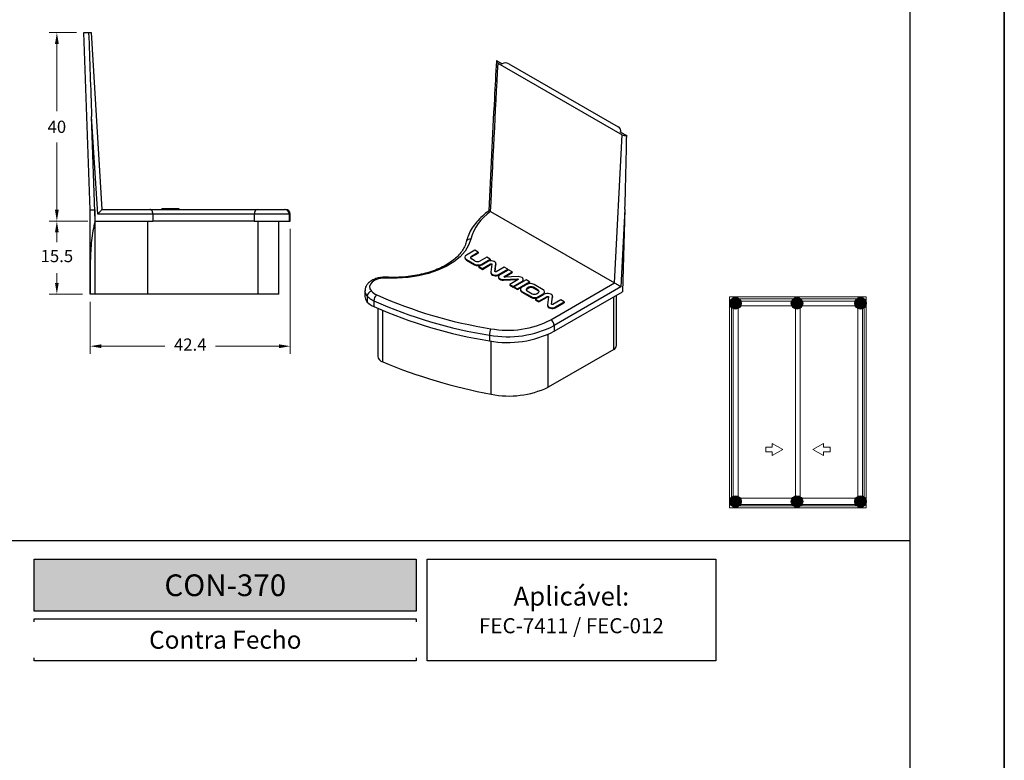
# Model space of a CAD drawing. Units: millimetres. Extents: x 0 to 8266, y 0 to 297.
# Drawn here: x 796 to 900, y 160 to 238 of the extents above; entities that cross this region are included whole.
import ezdxf

# ---------------------------------------------------------------- set-up
doc = ezdxf.new("R2010")
doc.units = ezdxf.units.MM
for name, color, linetype in [('Camada 1', 7, 'Continuous'), ('Default', 7, 'Continuous'), ('PRODUTO', 7, 'Continuous')]:
    doc.layers.add(name, color=color, linetype=linetype)
doc.layers.add('Level 1', color=7, linetype='Continuous', lineweight=0)
doc.styles.add('Perfil-01', font='TitilliumWeb-Light.ttf', dxfattribs={"height": 1.3})
doc.dimstyles.new('Cota-Perfil 1-2', dxfattribs={"dimtxt": 1.3, "dimasz": 1.2, "dimexe": 0.8, "dimexo": 0.8, "dimgap": 1, "dimtad": 0, "dimtih": 1, "dimtoh": 1, "dimdec": 1, "dimlfac": 2, "dimzin": 11, "dimdsep": 46, "dimtxsty": 'Perfil-01', "dimcen": 0.09, "dimadec": 1, "dimazin": 3, "dimtfac": 1, "dimtdec": 1, "dimtofl": 0, "dimtmove": 0, "dimatfit": 1, "dimfxl": 1, "dimfrac": 2, "dimtzin": 11, "dimlwd": 0, "dimlwe": 0, "dimarcsym": 0})

# ---------------------------------------------------------------- blocks, each defined once
blk = doc.blocks.new('*D41')
at = {"color": 0, "linetype": 'Continuous', "lineweight": 0}
for p, q in [((802.1, 236.96), (799.23, 236.96)), ((800.03, 235.76), (800.03, 228.62)), ((800.03, 218.16), (800.03, 225.3)), ((803.29, 216.96), (799.23, 216.96))]:
    blk.add_line(p, q, dxfattribs=at)
at = {"color": 0}
for points in [[(800.23, 235.76), (799.83, 235.76), (800.03, 236.96)], [(799.83, 218.16), (800.23, 218.16), (800.03, 216.96)]]:
    blk.add_solid(points, dxfattribs=at)
at = {"layer": 'Defpoints', "color": 0}
for p in [(802.9, 236.96), (800.03, 216.96), (804.09, 216.96)]:
    blk.add_point(p, dxfattribs=at)
at = {"color": 0, "insert": (800.03, 227.62), "char_height": 1.3, "attachment_point": 2, "style": 'Perfil-01'}
blk.add_mtext('40', dxfattribs=at)
blk = doc.blocks.new('*D151')
at = {"color": 0, "lineweight": 0}
for p, q in [((803.3, 216.96), (799.23, 216.96)), ((800.03, 215.76), (800.03, 214.74)), ((800.03, 210.41), (800.03, 211.43)), ((802.76, 209.21), (799.23, 209.21))]:
    blk.add_line(p, q, dxfattribs=at)
at = {"color": 0}
for points in [[(800.23, 215.76), (799.83, 215.76), (800.03, 216.96)], [(799.83, 210.41), (800.23, 210.41), (800.03, 209.21)]]:
    blk.add_solid(points, dxfattribs=at)
at = {"layer": 'Defpoints', "color": 0}
for p in [(804.1, 216.96), (800.03, 209.21), (803.56, 209.21)]:
    blk.add_point(p, dxfattribs=at)
at = {"color": 0, "insert": (800.03, 213.09), "char_height": 1.3, "attachment_point": 5, "style": 'Perfil-01'}
blk.add_mtext('15.5', dxfattribs=at)
blk = doc.blocks.new('*D152')
at = {"color": 0, "lineweight": 0}
for p, q in [((824.78, 216.16), (824.78, 202.89)), ((803.56, 208.41), (803.56, 202.89)), ((804.76, 203.69), (811.48, 203.69)), ((823.58, 203.69), (816.86, 203.69))]:
    blk.add_line(p, q, dxfattribs=at)
at = {"color": 0}
for points in [[(804.76, 203.89), (804.76, 203.49), (803.56, 203.69)], [(823.58, 203.49), (823.58, 203.89), (824.78, 203.69)]]:
    blk.add_solid(points, dxfattribs=at)
at = {"layer": 'Defpoints', "color": 0}
for p in [(824.78, 216.96), (803.56, 209.21), (824.78, 203.69)]:
    blk.add_point(p, dxfattribs=at)
at = {"color": 0, "insert": (814.17, 203.69), "char_height": 1.3, "attachment_point": 5, "style": 'Perfil-01'}
blk.add_mtext('42.4', dxfattribs=at)

msp = doc.modelspace()

# ---------------------------------------------------------------- hatches: boundary and pattern name
at = {"layer": 'Camada 1', "true_color": 0xe5351c}
for points in [[(872.6, 208.243, 1), (871.38, 208.243, 1)], [(879.121, 208.243, 1), (877.901, 208.243, 1)], [(885.858, 208.243, 1), (884.638, 208.243, 1)], [(872.6, 187.218, 1), (871.38, 187.218, 1)], [(879.121, 187.218, 1), (877.901, 187.218, 1)], [(885.858, 187.218, 1), (884.638, 187.218, 1)], [(797.632, 181.086), (797.632, 175.57), (838.146, 175.57), (838.146, 181.086)]]:
    msp.add_hatch(color=22, dxfattribs=at).paths.add_polyline_path(points)

# ---------------------------------------------------------------- linework, layer by layer
at = {"color": 7, "linetype": 'Continuous'}
for p, q in [((803.557, 218.166), (802.901, 236.96)), ((802.901, 236.96), (803.401, 236.96)), ((803.651, 236.96), (804.807, 218.207)), ((846.647, 234.007), (847.247, 233.661)), ((846.776, 233.73), (859.974, 226.111)), ((847.951, 233.661), (859.54, 226.971)), ((804.381, 217.71), (803.712, 228.075)), ((804.1, 216.96), (803.712, 228.075)), ((859.16, 210.397), (859.974, 226.111)), ((859.798, 226.415), (860.454, 226.036)), ((859.827, 226.399), (859.832, 226.555)), ((804.807, 218.21), (809.903, 218.21)), ((809.903, 218.21), (821.342, 218.21)), ((811.159, 218.31), (811.159, 218.21)), ((811.159, 218.31), (812.417, 218.31)), ((812.417, 218.31), (812.417, 218.21)), ((812.417, 218.31), (812.977, 218.31)), ((812.977, 218.31), (812.977, 218.21)), ((821.342, 218.21), (824.183, 218.21)), ((824.183, 218.21), (824.28, 218.21)), ((860.271, 218.239), (859.843, 209.979)), ((860.271, 218.239), (860.01, 209.465)), ((803.557, 218.166), (804.057, 218.175)), ((803.557, 209.21), (803.557, 218.166)), ((804.057, 218.175), (804.057, 216.96)), ((810.207, 217.71), (804.381, 217.71)), ((810.207, 217.71), (810.207, 216.96)), ((820.959, 217.71), (810.207, 217.71)), ((824.66, 217.71), (820.959, 217.71)), ((820.959, 217.71), (820.959, 216.96)), ((824.66, 217.71), (824.66, 216.96)), ((824.78, 217.71), (824.66, 217.71)), ((824.78, 216.96), (824.78, 217.71)), ((845.986, 218), (846.024, 217.98)), ((846.024, 217.98), (859.16, 210.397)), ((804.091, 209.21), (804.091, 216.96)), ((804.1, 216.96), (810.207, 216.96)), ((809.66, 209.21), (809.66, 216.96)), ((820.959, 216.96), (810.207, 216.96)), ((820.959, 216.96), (824.66, 216.96)), ((821.361, 209.21), (821.361, 216.96)), ((823.58, 209.21), (823.58, 216.96)), ((824.66, 216.96), (824.78, 216.96)), ((843.291, 213.133), (843.291, 213.051)), ((844.339, 213.872), (843.454, 213.36)), ((843.996, 213.238), (844.716, 213.654)), ((843.996, 213.157), (844.716, 213.573)), ((843.996, 213.238), (843.996, 213.157)), ((844.716, 213.654), (844.339, 213.872)), ((844.716, 213.654), (844.716, 213.573)), ((845.61, 213.138), (844.89, 212.722)), ((845.987, 212.92), (845.61, 213.138)), ((843.454, 212.905), (844.313, 212.409)), ((843.454, 212.905), (843.454, 212.824)), ((843.454, 212.824), (844.313, 212.328)), ((844.397, 212.722), (843.996, 212.954)), ((844.313, 212.409), (844.313, 212.328)), ((845.692, 212.663), (844.783, 212.138)), ((844.783, 212.138), (845.149, 211.927)), ((844.783, 212.138), (844.783, 212.057)), ((844.783, 212.057), (845.149, 211.845)), ((845.102, 212.409), (845.987, 212.92)), ((845.102, 212.328), (845.987, 212.839)), ((845.102, 212.409), (845.102, 212.328)), ((845.149, 211.927), (846.023, 212.431)), ((845.149, 211.845), (846.023, 212.35)), ((845.987, 212.92), (845.987, 212.839)), ((846.023, 212.431), (846.023, 212.35)), ((846.165, 212.394), (846.063, 211.547)), ((846.486, 211.621), (846.583, 212.428)), ((846.493, 211.598), (846.583, 212.347)), ((846.583, 212.428), (846.583, 212.347)), ((846.583, 212.347), (846.584, 212.368)), ((846.584, 212.368), (846.584, 212.449)), ((847.466, 212.067), (846.629, 211.583)), ((847.838, 211.852), (847.466, 212.067)), ((845.149, 211.927), (845.149, 211.845)), ((846.062, 211.527), (846.062, 211.445)), ((846.866, 211.063), (846.866, 210.982)), ((846.919, 211.322), (847.838, 211.852)), ((846.919, 211.24), (847.838, 211.771)), ((846.919, 211.322), (846.919, 211.24)), ((847.931, 211.798), (847.013, 211.268)), ((847.466, 211.1), (848.303, 211.583)), ((847.478, 211.026), (848.303, 211.502)), ((848.929, 211.074), (847.531, 211.018)), ((847.838, 211.852), (847.838, 211.771)), ((848.303, 211.583), (847.931, 211.798)), ((848.303, 211.583), (848.303, 211.502)), ((803.558, 210.365), (803.557, 209.21)), ((847.402, 210.774), (848.869, 210.833)), ((847.402, 210.774), (847.402, 210.693)), ((847.402, 210.693), (848.869, 210.751)), ((848.934, 210.75), (848.06, 210.246)), ((848.06, 210.246), (848.426, 210.035)), ((848.06, 210.246), (848.06, 210.165)), ((848.06, 210.165), (848.426, 209.953)), ((848.426, 210.035), (849.335, 210.559)), ((848.426, 209.953), (849.335, 210.478)), ((848.426, 210.035), (848.426, 209.953)), ((849.778, 210.732), (848.498, 209.993)), ((848.498, 209.993), (848.498, 209.912)), ((848.498, 209.993), (848.88, 209.773)), ((848.498, 209.912), (848.88, 209.692)), ((848.869, 210.833), (848.869, 210.751)), ((848.88, 209.773), (850.159, 210.512)), ((848.88, 209.692), (850.159, 210.43)), ((849.335, 210.559), (849.335, 210.478)), ((849.836, 210.243), (849.345, 209.96)), ((849.488, 210.692), (849.488, 210.773)), ((850.159, 210.512), (849.778, 210.732)), ((850.063, 209.937), (849.895, 209.839)), ((850.063, 209.937), (850.063, 209.855)), ((850.159, 210.512), (850.159, 210.43)), ((851.074, 209.638), (850.556, 209.937)), ((850.556, 209.937), (850.556, 209.855)), ((851.59, 209.686), (850.625, 210.243)), ((852.404, 206.497), (859.16, 210.397)), ((859.843, 209.979), (852.756, 205.888)), ((804.091, 209.21), (803.557, 209.21)), ((809.66, 209.21), (804.091, 209.21)), ((821.361, 209.21), (809.66, 209.21)), ((823.58, 209.21), (821.361, 209.21)), ((832.696, 209.564), (832.696, 208.954)), ((832.941, 208.99), (832.941, 208.38)), ((848.88, 209.773), (848.88, 209.692)), ((849.182, 209.732), (849.182, 209.651)), ((849.345, 209.504), (850.31, 208.947)), ((849.345, 209.504), (849.345, 209.423)), ((849.345, 209.423), (850.31, 208.866)), ((850.063, 209.855), (849.895, 209.758)), ((849.895, 209.839), (849.895, 209.758)), ((849.895, 209.555), (850.413, 209.256)), ((850.31, 208.947), (850.31, 208.866)), ((851.074, 209.556), (850.556, 209.855)), ((851.693, 209.198), (850.784, 208.674)), ((850.905, 209.256), (851.074, 209.353)), ((851.074, 209.638), (851.074, 209.556)), ((851.099, 208.947), (851.59, 209.231)), ((851.099, 208.866), (851.59, 209.149)), ((851.099, 208.947), (851.099, 208.866)), ((851.149, 208.463), (852.023, 208.967)), ((851.149, 208.381), (852.023, 208.886)), ((851.59, 209.231), (851.59, 209.149)), ((851.753, 209.377), (851.753, 209.458)), ((852.023, 208.967), (852.023, 208.886)), ((852.166, 208.93), (852.064, 208.083)), ((852.487, 208.157), (852.584, 208.964)), ((852.494, 208.134), (852.584, 208.883)), ((852.584, 208.964), (852.584, 208.883)), ((852.584, 208.883), (852.585, 208.904)), ((852.585, 208.904), (852.585, 208.985)), ((852.756, 205.278), (860.01, 209.465)), ((859.357, 203.751), (859.357, 209.089)), ((833.641, 208.502), (833.641, 207.893)), ((850.784, 208.674), (851.149, 208.463)), ((850.784, 208.674), (850.784, 208.592)), ((850.784, 208.592), (851.149, 208.381)), ((851.149, 208.463), (851.149, 208.381)), ((852.063, 208.063), (852.063, 207.981)), ((853.466, 208.603), (852.629, 208.119)), ((852.919, 207.858), (853.838, 208.388)), ((852.919, 207.776), (853.838, 208.307)), ((852.919, 207.858), (852.919, 207.776)), ((853.838, 208.388), (853.466, 208.603)), ((853.838, 208.388), (853.838, 208.307)), ((834.056, 207.706), (834.056, 202.618)), ((852.756, 205.888), (852.756, 205.278)), ((845.902, 204.866), (845.902, 204.256)), ((852.125, 199.344), (852.125, 204.955)), ((859.073, 203.356), (852.125, 199.344))]:
    msp.add_line(p, q, dxfattribs=at)
at = {"color": 8, "linetype": 'Continuous'}
for p, q in [((846.486, 211.621), (846.486, 211.614)), ((847.466, 211.1), (847.466, 211.032)), ((859.073, 203.356), (859.073, 208.925)), ((852.487, 208.157), (852.487, 208.15)), ((834.582, 202.022), (834.582, 207.477)), ((846.088, 198.601), (846.088, 204.227))]:
    msp.add_line(p, q, dxfattribs=at)
at = {"color": 7, "linetype": 'Continuous', "flags": 128}
for points in [[(810.207, 217.71), (810.201, 217.808), (810.184, 217.901), (810.156, 217.988), (810.118, 218.064), (810.072, 218.126), (810.02, 218.172), (809.962, 218.2), (809.903, 218.21)], [(843.923, 215.051), (843.694, 214.401), (843.311, 213.775), (842.781, 213.187), (842.116, 212.646), (841.327, 212.163), (840.43, 211.748), (839.442, 211.409), (838.383, 211.152), (837.272, 210.982), (836.13, 210.902), (834.981, 210.915)], [(846.583, 212.428), (846.57, 212.519), (846.511, 212.604), (846.41, 212.674), (846.278, 212.724), (846.126, 212.749), (845.969, 212.746), (845.819, 212.716), (845.692, 212.663)], [(846.023, 212.431), (846.043, 212.44), (846.067, 212.444), (846.092, 212.445), (846.116, 212.441), (846.138, 212.433), (846.154, 212.422), (846.163, 212.408), (846.165, 212.394)], [(834.981, 210.915), (834.543, 210.903), (834.126, 210.825), (833.759, 210.686), (833.47, 210.496), (833.277, 210.269), (833.196, 210.02), (833.232, 209.768), (833.382, 209.53)], [(846.062, 211.445), (846.076, 211.378), (846.133, 211.297), (846.229, 211.23), (846.356, 211.182), (846.502, 211.158), (846.653, 211.16), (846.797, 211.189), (846.919, 211.24)], [(846.063, 211.547), (846.076, 211.459), (846.133, 211.378), (846.229, 211.311), (846.356, 211.263), (846.502, 211.239), (846.653, 211.242), (846.797, 211.27), (846.919, 211.322)], [(846.629, 211.583), (846.608, 211.575), (846.584, 211.57), (846.559, 211.57), (846.535, 211.574), (846.514, 211.582), (846.498, 211.593), (846.488, 211.606), (846.486, 211.621)], [(846.866, 210.982), (846.869, 210.946), (846.911, 210.862), (846.994, 210.788), (847.111, 210.733), (847.251, 210.7), (847.402, 210.693)], [(847.013, 211.268), (846.923, 211.197), (846.874, 211.114), (846.869, 211.027), (846.911, 210.943), (846.994, 210.87), (847.111, 210.814), (847.251, 210.781), (847.402, 210.774)], [(847.531, 211.018), (847.506, 211.019), (847.482, 211.025), (847.463, 211.034), (847.449, 211.046), (847.442, 211.06), (847.443, 211.075), (847.451, 211.088), (847.466, 211.1)], [(849.335, 210.559), (849.428, 210.633), (849.48, 210.719), (849.484, 210.81), (849.441, 210.898), (849.355, 210.974), (849.233, 211.032), (849.087, 211.066), (848.929, 211.074)], [(848.869, 210.833), (848.894, 210.831), (848.918, 210.826), (848.937, 210.817), (848.951, 210.804), (848.958, 210.79), (848.957, 210.776), (848.949, 210.762), (848.934, 210.75)], [(832.696, 208.954), (832.745, 208.69), (832.941, 208.38)], [(852.584, 208.964), (852.571, 209.055), (852.511, 209.139), (852.411, 209.21), (852.279, 209.26), (852.127, 209.285), (851.969, 209.282), (851.82, 209.252), (851.693, 209.198)], [(852.023, 208.967), (852.044, 208.976), (852.067, 208.98), (852.093, 208.981), (852.117, 208.977), (852.138, 208.969), (852.154, 208.958), (852.164, 208.944), (852.166, 208.93)], [(852.063, 207.981), (852.077, 207.914), (852.133, 207.833), (852.23, 207.766), (852.357, 207.718), (852.503, 207.694), (852.654, 207.696), (852.797, 207.725), (852.919, 207.776)], [(852.064, 208.083), (852.077, 207.995), (852.133, 207.914), (852.23, 207.847), (852.357, 207.799), (852.503, 207.775), (852.654, 207.778), (852.797, 207.806), (852.919, 207.858)], [(852.629, 208.119), (852.609, 208.111), (852.585, 208.106), (852.56, 208.106), (852.535, 208.11), (852.514, 208.118), (852.498, 208.129), (852.489, 208.142), (852.487, 208.157)]]:
    msp.add_lwpolyline(points, dxfattribs=at)
at = {"color": 8, "linetype": 'Continuous', "flags": 128}
for points in [[(835.007, 211.005), (835.006, 211.005), (834.998, 210.993), (834.99, 210.963), (834.981, 210.915)], [(832.941, 208.99), (832.745, 209.3), (832.696, 209.556)]]:
    msp.add_lwpolyline(points, dxfattribs=at)
at = {"color": 7, "linetype": 'Continuous'}
for centre, radius, start, end in [((821.41, 217.762), 0.453, 98.52193, 186.52373), ((824.171, 217.721), 0.489, 358.70131, 88.63958), ((824.28, 217.71), 0.5, 0, 90), ((848.997, 213.63), 5.269, 124.34039, 164.34789), ((843.57, 213.079), 0.28, 185.69504, 245.62505), ((843.54, 213.133), 0.243, 110.78374, 249.21634), ((844.05, 213.096), 0.152, 110.78341, 249.2162), ((844.088, 212.976), 0.203, 116.97078, 156.9471), ((844.707, 213.17), 0.857, 242.60962, 297.39047), ((844.707, 213.089), 0.857, 242.60962, 297.39047), ((844.644, 213.198), 0.536, 242.60953, 297.39043), ((846.081, 212.255), 0.112, 46.28987, 121.47639), ((848.876, 210.622), 0.129, 69.32115, 93.06852), ((849.431, 209.732), 0.243, 110.78311, 249.21664), ((849.233, 210.713), 0.256, 293.42073, 355.2591), ((850.23, 209.482), 0.857, 62.60959, 117.39049), ((850.31, 209.461), 0.536, 62.60977, 117.39019), ((850.31, 209.38), 0.536, 62.60977, 117.39019), ((833.555, 208.938), 0.617, 106.35191, 175.18781), ((834.49, 210.469), 2.142, 223.67638, 246.63665), ((834.639, 210.73), 1.738, 223.67653, 246.63641), ((834.496, 208.476), 0.856, 129.70887, 178.20128), ((853.609, 253.246), 48.295, 245.97834, 260.98179), ((849.461, 209.678), 0.28, 185.69466, 245.62542), ((849.949, 209.697), 0.152, 110.78364, 249.21649), ((849.987, 209.577), 0.203, 116.97127, 156.94783), ((850.705, 209.708), 0.857, 242.60962, 297.39035), ((850.705, 209.627), 0.857, 242.60962, 297.39035), ((850.659, 209.731), 0.536, 242.60974, 297.39021), ((851.02, 209.495), 0.152, 290.78369, 69.21644), ((850.982, 209.375), 0.203, 23.05108, 63.02998), ((851.504, 209.458), 0.243, 290.78336, 69.21673), ((851.474, 209.405), 0.28, 294.37428, 354.30575), ((852.082, 208.79), 0.112, 46.28987, 121.47639), ((834.49, 209.859), 2.142, 223.67638, 246.63665), ((853.579, 253.239), 48.979, 245.97834, 260.98178), ((853.579, 252.629), 48.979, 245.97834, 260.98178), ((847.832, 215.419), 10.728, 259.63408, 297.32147), ((847.832, 215.348), 9.962, 259.6341, 297.32145), ((851.992, 205.853), 0.765, 2.60597, 57.3939), ((847.685, 204.862), 1.783, 157.34555, 179.86375), ((847.832, 214.809), 10.728, 259.63408, 297.32147), ((858.875, 203.798), 0.484, 294.17905, 354.50077), ((834.772, 202.72), 0.723, 188.10632, 254.75499), ((856.933, 256.131), 58.544, 247.5554, 259.32457), ((848.003, 207.936), 9.529, 258.4115, 295.63072)]:
    msp.add_arc(centre, radius, start, end, dxfattribs=at)
at = {"color": 8, "linetype": 'Continuous'}
msp.add_arc((843.849, 214.626), 0.432, 80.18776, 162.12743, dxfattribs=at)
at = {"color": 7, "linetype": 'Continuous'}
for centre, major_axis, ratio, start_param, end_param in [((854.111, 225.922), (7.31, 145.165), 0.0531739, 1.5196591, 1.6280717), ((847.599, 233.458), (0.498, 0), 0.5772875, 0.7847889, 2.3555852), ((858.836, 226.564), (0.996, 0.001), 0.5772875, 6.0207767, 7.0679742), ((860.327, 226.314), (0.498, 0.001), 0.5772856, 3.9250932, 4.9704926), ((859.919, 218.442), (0.456, 15.493), 0.0230885, 4.6999519, 5.2253488), ((859.491, 210.182), (0.483, -0.296), 0.0267168, 0.7709632, 2.3417596)]:
    msp.add_ellipse(centre, major_axis=major_axis, ratio=ratio, start_param=start_param, end_param=end_param, dxfattribs=at)
for points, knots in [([(803.401, 236.96), (803.477, 236.96), (803.54, 236.96), (803.627, 236.96), (803.651, 236.96), (803.651, 236.96)], [0, 0, 0, 0, 0.5, 0.5, 1, 1, 1, 1]), ([(846.63, 233.942), (846.56, 232.616), (846.281, 227.325), (846.025, 222.022), (845.834, 218.048)], [0, 0, 0, 0, 0.2507168, 1, 1, 1, 1]), ([(846.647, 234.007), (846.639, 233.984), (846.621, 233.928), (846.648, 233.839), (846.71, 233.771), (846.762, 233.739), (846.776, 233.73)], [0, 0, 0, 0, 0.2394003, 0.562233, 0.8844646, 1, 1, 1, 1]), ([(804.807, 218.207), (804.808, 218.199), (804.792, 218.175), (804.741, 218.107), (804.705, 218.065), (804.624, 217.972), (804.578, 217.921), (804.483, 217.818), (804.432, 217.763), (804.381, 217.71)], [0, 0, 0, 0, 0.25, 0.25, 0.5, 0.5, 0.75, 0.75, 1, 1, 1, 1]), ([(845.839, 218.052), (845.781, 218.011), (845.471, 217.789), (844.976, 217.354), (844.403, 216.732), (843.949, 216.072), (843.619, 215.411), (843.495, 214.965), (843.438, 214.756)], [0, 0, 0, 0, 0.0456651, 0.2425911, 0.4393545, 0.6351711, 0.8293104, 1, 1, 1, 1]), ([(845.986, 218), (845.955, 218.013), (845.893, 218.04), (845.841, 218.056), (845.84, 218.051), (845.839, 218.048)], [0, 0, 0, 0, 0.324239, 0.6464949, 1, 1, 1, 1]), ([(804.057, 216.96), (803.985, 216.619), (803.84, 215.932), (803.698, 214.882), (803.613, 213.804), (803.573, 212.697), (803.559, 211.56), (803.558, 210.78), (803.558, 210.378), (803.558, 210.365)], [0, 0, 0, 0, 0.15713494, 0.31660683, 0.48019394, 0.64752796, 0.81875923, 0.99409668, 1, 1, 1, 1]), ([(843.438, 214.756), (843.416, 214.672), (843.348, 214.417), (843.15, 213.993), (842.797, 213.496), (842.334, 213.025), (841.771, 212.588), (841.114, 212.192), (840.372, 211.841), (839.555, 211.544), (838.678, 211.305), (837.752, 211.128), (836.794, 211.019), (835.872, 210.976), (835.277, 210.996), (835.007, 211.005)], [0, 0, 0, 0, 0.0412386, 0.1259525, 0.208849, 0.2900998, 0.3705321, 0.4506853, 0.5308057, 0.611011, 0.6913526, 0.7718285, 0.8524119, 0.9330645, 1, 1, 1, 1]), ([(835.007, 211.005), (834.915, 211.008), (834.653, 211.015), (834.22, 210.965), (833.739, 210.831), (833.329, 210.625), (833.009, 210.362), (832.801, 210.057), (832.694, 209.777), (832.708, 209.607), (832.712, 209.552)], [0, 0, 0, 0, 0.0807874, 0.2315125, 0.3839613, 0.5394769, 0.6810637, 0.8134421, 0.9393473, 1, 1, 1, 1])]:
    msp.add_open_spline(points, degree=3, knots=knots, dxfattribs=at)
for points in [[(803.401, 236.96), (803.505, 233.999), (803.608, 231.037), (803.712, 228.075)], [(804.091, 216.96), (804.079, 216.96), (804.068, 216.96), (804.057, 216.96)]]:
    msp.add_open_spline(points, degree=3, dxfattribs=at)
at = {"layer": 'Camada 1', "color": 22, "true_color": 0xd2321a}
msp.add_line((700.493, 183.086), (890.493, 183.086), dxfattribs=at)
at = {"layer": 'Camada 1', "color": 22, "true_color": 0xe5351c}
for points in [[(797.632, 181.086), (838.146, 181.086), (838.146, 175.57), (797.632, 175.57)], [(797.632, 174.77), (838.146, 174.77), (838.146, 170.319), (797.632, 170.319)]]:
    msp.add_lwpolyline(points, close=True, dxfattribs=at)
for centre in [(871.99, 208.243), (878.511, 208.243), (885.248, 208.243), (871.99, 187.218), (878.511, 187.218), (885.248, 187.218)]:
    msp.add_circle(centre, 0.61, dxfattribs=at)
at = {"layer": 'Level 1', "color": 8, "linetype": 'Continuous'}
for p, q in [((871.366, 186.532), (871.366, 208.929)), ((885.844, 208.929), (871.366, 208.929)), ((885.844, 186.532), (885.844, 208.929)), ((871.582, 186.748), (871.582, 208.713)), ((885.627, 208.713), (871.582, 208.713)), ((885.627, 208.461), (871.582, 208.461)), ((871.753, 186.913), (871.753, 208.461)), ((872.286, 186.913), (872.286, 208.461)), ((872.286, 207.961), (878.349, 207.961)), ((878.349, 208.461), (878.349, 186.913)), ((878.349, 207.961), (878.349, 187.557)), ((878.86, 208.461), (878.86, 186.913)), ((878.86, 207.961), (884.966, 207.961)), ((884.966, 208.461), (884.966, 186.913)), ((884.966, 207.961), (884.966, 187.557)), ((885.457, 186.913), (885.457, 208.461)), ((885.627, 186.748), (885.627, 208.713)), ((875.893, 193.382), (877.009, 192.737)), ((875.893, 192.987), (875.893, 193.382)), ((881.317, 193.382), (880.2, 192.737)), ((881.317, 192.987), (881.317, 193.382)), ((875.196, 192.987), (875.893, 192.987)), ((875.196, 192.487), (875.196, 192.987)), ((875.893, 192.487), (875.196, 192.487)), ((877.009, 192.737), (875.893, 192.092)), ((875.893, 192.092), (875.893, 192.487)), ((880.2, 192.737), (881.317, 192.092)), ((882.014, 192.987), (881.317, 192.987)), ((881.317, 192.487), (882.014, 192.487)), ((881.317, 192.092), (881.317, 192.487)), ((882.014, 192.487), (882.014, 192.987)), ((871.582, 186.913), (885.627, 186.913)), ((878.349, 187.557), (872.286, 187.557)), ((884.966, 187.557), (878.86, 187.557)), ((871.366, 186.532), (885.844, 186.532)), ((871.582, 186.748), (885.627, 186.748))]:
    msp.add_line(p, q, dxfattribs=at)

# ---------------------------------------------------------------- texts
at = {"color": 22, "true_color": 0xe5351c, "insert": (817.889, 178.328), "char_height": 2.3, "width": 40.51392, "attachment_point": 5, "style": 'Perfil-01'}
msp.add_mtext('{\\fTitillium Web|b1|i0|c0|p2;\\C7;\\c16448250;CON-370}', dxfattribs=at)
at = {"layer": 'Camada 1', "color": 22, "true_color": 0xe5351c, "insert": (854.593, 175.702), "char_height": 1.65, "width": 30.62544, "attachment_point": 5, "style": 'Perfil-01'}
msp.add_mtext('\\pxqc;{\\H1.212121x;Aplicável:\\P\\H0.800002x;FEC-7411 / FEC-012}', dxfattribs=at)

# ---------------------------------------------------------------- dimensions: what is measured, and where the dimension line sits
at = {"color": 7, "linetype": 'Continuous'}
dim = msp.add_linear_dim(base=(800.026, 216.96), p1=(802.901, 236.96), p2=(804.091, 216.96), angle=90, dimstyle='Cota-Perfil 1-2', dxfattribs=at)
dim.commit()
dim.dimension.update_dxf_attribs({"geometry": '*D41', "text_midpoint": (800.026, 226.96), "dimtype": 160})
dim = msp.add_linear_dim(base=(800.026, 209.21), p1=(804.1, 216.96), p2=(803.557, 209.21), angle=90, dimstyle='Cota-Perfil 1-2')
dim.commit()
dim.dimension.update_dxf_attribs({"geometry": '*D151', "text_midpoint": (800.026, 213.085)})
dim = msp.add_linear_dim(base=(824.78, 203.69), p1=(803.557, 209.21), p2=(824.78, 216.96), dimstyle='Cota-Perfil 1-2')
dim.commit()
dim.dimension.update_dxf_attribs({"geometry": '*D152', "text_midpoint": (814.169, 203.69)})

# ---------------------------------------------------------------- next in the draw order: texts
at = {"layer": 'Camada 1', "color": 22, "true_color": 0xe5351c, "insert": (817.889, 172.544), "char_height": 1.9, "width": 40.51392, "attachment_point": 5, "style": 'Perfil-01', "bg_fill": 2}
msp.add_mtext('\\pxqc;Contra Fecho', dxfattribs=at)

# ---------------------------------------------------------------- next in the draw order: linework, layer by layer
msp.add_lwpolyline([(890.493, 28.742), (700.493, 28.742), (700.493, 260.258), (890.493, 260.258)], close=True)
at = {"layer": 'Camada 1', "color": 22, "true_color": 0xe5351c}
msp.add_lwpolyline([(839.28, 181.086), (869.905, 181.086), (869.905, 170.319), (839.28, 170.319)], close=True, dxfattribs=at)
at = {"layer": 'Default'}
msp.add_lwpolyline([(690.493, 297), (900.493, 297), (900.493, 0), (690.493, 0)], close=True, dxfattribs=at)
at = {"layer": 'PRODUTO'}
msp.add_lwpolyline([(690.493, 0), (900.493, 0), (900.493, 297), (690.493, 297), (690.493, 0)], dxfattribs=at)
msp.add_lwpolyline([(690.493, 0), (900.493, 0), (900.493, 297), (690.493, 297)], close=True, dxfattribs=at)

doc.saveas('drawing.dxf')
